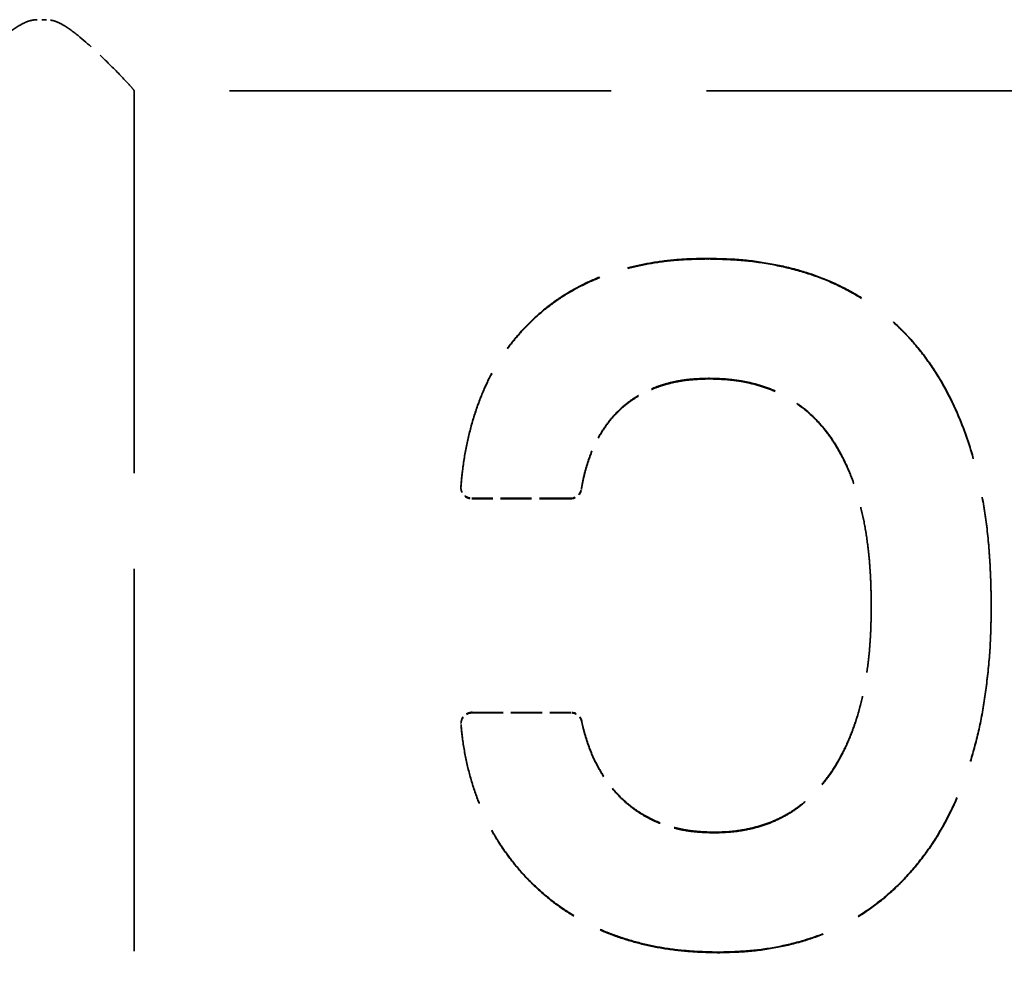
# Model space of a CAD drawing. Units: millimetres. Extents: x 20 to 820, y 20 to 574.
# Drawn here: x 411 to 432, y 231 to 251 of the extents above; entities that cross this region are included whole.
import ezdxf

# ---------------------------------------------------------------- set-up
doc = ezdxf.new("R2010")
doc.units = ezdxf.units.MM
doc.header["$LTSCALE"] = 2
doc.linetypes.add('DASHED', pattern=[0.2068, 0.1655, -0.0413])
doc.layers.add('Hidden Edges(ISO)', color=7, linetype='DASHED', lineweight=35)

msp = doc.modelspace()

# ---------------------------------------------------------------- linework, layer by layer
at = {"layer": 'Hidden Edges(ISO)', "ltscale": 0.190278}
msp.add_line((411.486, 251.421), (411.286, 251.421), dxfattribs=at)
at = {"layer": 'Hidden Edges(ISO)', "ltscale": 0.104393}
msp.add_line((413.386, 249.878), (413.386, 249.881), dxfattribs=at)
at = {"layer": 'Hidden Edges(ISO)', "ltscale": 25.005491}
msp.add_line((413.386, 249.878), (413.386, 218.878), dxfattribs=at)
at = {"layer": 'Hidden Edges(ISO)', "ltscale": 24.983881}
msp.add_line((444.386, 249.878), (413.386, 249.878), dxfattribs=at)
at = {"layer": 'Hidden Edges(ISO)', "ltscale": 0.285466}
for p, q in [((420.462, 241.302), (420.462, 241.29)), ((429.349, 238.725), (429.349, 238.712)), ((431.947, 238.741), (431.947, 238.729)), ((420.464, 236.188), (420.464, 236.175)), ((425.945, 233.832), (425.945, 233.819))]:
    msp.add_line(p, q, dxfattribs=at)
at = {"layer": 'Hidden Edges(ISO)', "ltscale": 2.029219}
for p, q in [((422.834, 241.062), (420.702, 241.062)), ((422.834, 241.05), (420.702, 241.05))]:
    msp.add_line(p, q, dxfattribs=at)
at = {"layer": 'Hidden Edges(ISO)', "ltscale": 2.036103}
for p, q in [((420.704, 236.427), (422.843, 236.427)), ((420.704, 236.415), (422.843, 236.415))]:
    msp.add_line(p, q, dxfattribs=at)
at = {"layer": 'Hidden Edges(ISO)', "ltscale": 0.04253}
for centre in [(425.799, 245.054), (425.799, 245.042)]:
    msp.add_ellipse(centre, major_axis=(1.2, 0), ratio=0.999136, start_param=1.551346, end_param=1.588666, dxfattribs=at)
at = {"layer": 'Hidden Edges(ISO)', "ltscale": 0.01255}
for centre in [(425.841, 243.418), (425.841, 243.405)]:
    msp.add_ellipse(centre, major_axis=(-0.24, 0), ratio=0.999136, start_param=4.683931, end_param=4.739305, dxfattribs=at)
at = {"layer": 'Hidden Edges(ISO)', "ltscale": 0.378058}
for centre in [(420.702, 241.302), (420.702, 241.29)]:
    msp.add_ellipse(centre, major_axis=(-0.24, 0), ratio=0.999136, start_param=6.198684, end_param=7.853982, dxfattribs=at)
at = {"layer": 'Hidden Edges(ISO)', "ltscale": 0.321548}
for centre in [(422.834, 241.302), (422.834, 241.29)]:
    msp.add_ellipse(centre, major_axis=(0.24, 0), ratio=0.999136, start_param=4.712389, end_param=6.120329, dxfattribs=at)
at = {"layer": 'Hidden Edges(ISO)', "ltscale": 0.006798}
for centre in [(429.109, 238.725), (429.109, 238.712)]:
    msp.add_ellipse(centre, major_axis=(0.24, 0), ratio=0.999136, start_param=6.267743, end_param=6.297938, dxfattribs=at)
at = {"layer": 'Hidden Edges(ISO)', "ltscale": 0.033985}
for centre in [(430.747, 238.741), (430.747, 238.729)]:
    msp.add_ellipse(centre, major_axis=(1.2, 0), ratio=0.999136, start_param=6.271182, end_param=6.301022, dxfattribs=at)
at = {"layer": 'Hidden Edges(ISO)', "ltscale": 0.380154}
for centre in [(420.704, 236.188), (420.704, 236.175)]:
    msp.add_ellipse(centre, major_axis=(-0.24, 0), ratio=0.999136, start_param=4.712389, end_param=6.376863, dxfattribs=at)
at = {"layer": 'Hidden Edges(ISO)', "ltscale": 0.310995}
for centre in [(422.843, 236.188), (422.843, 236.175)]:
    msp.add_ellipse(centre, major_axis=(0.24, 0), ratio=0.999136, start_param=0.209049, end_param=1.570796, dxfattribs=at)
at = {"layer": 'Hidden Edges(ISO)', "ltscale": 0.057996}
for centre in [(426.04, 232.436), (426.04, 232.423)]:
    msp.add_ellipse(centre, major_axis=(-1.2, 0), ratio=0.999136, start_param=1.546468, end_param=1.597328, dxfattribs=at)
at = {"layer": 'Hidden Edges(ISO)', "ltscale": 3.22133}
for points, knots in [([(411.286, 251.421), (411.21, 251.421), (411.143, 251.405), (411.016, 251.359), (410.956, 251.328), (410.78, 251.222), (410.668, 251.135), (410.335, 250.859), (410.123, 250.656), (409.791, 250.33), (409.645, 250.181), (409.493, 250.018), (409.453, 249.973), (409.399, 249.908), (409.386, 249.888), (409.386, 249.881)], [0, 0, 0, 0, 0.0226473, 0.0226473, 0.0452945, 0.0452945, 0.0905891, 0.0905891, 0.1811781, 0.1811781, 0.2594798, 0.2594798, 0.2986306, 0.2986306, 0.3377814, 0.3377814, 0.3377814, 0.3377814]), ([(413.386, 249.881), (413.386, 249.888), (413.372, 249.908), (413.318, 249.973), (413.278, 250.018), (413.126, 250.181), (412.981, 250.33), (412.649, 250.656), (412.436, 250.859), (412.103, 251.135), (411.991, 251.222), (411.815, 251.328), (411.756, 251.359), (411.629, 251.405), (411.561, 251.421), (411.486, 251.421)], [-1.0026697, -1.0026697, -1.0026697, -1.0026697, -0.9635188, -0.9635188, -0.924368, -0.924368, -0.8460664, -0.8460664, -0.7554773, -0.7554773, -0.7101828, -0.7101828, -0.6875355, -0.6875355, -0.6648882, -0.6648882, -0.6648882, -0.6648882])]:
    msp.add_open_spline(points, degree=3, knots=knots, dxfattribs=at)
at = {"layer": 'Hidden Edges(ISO)', "ltscale": 7.720926}
for points in [[(420.463, 241.322), (420.473, 241.437), (420.502, 241.741), (420.581, 242.224), (420.714, 242.757), (420.885, 243.257), (421.096, 243.721), (421.35, 244.151), (421.644, 244.543), (421.976, 244.901), (422.341, 245.22), (422.742, 245.498), (423.175, 245.732), (423.639, 245.925), (424.135, 246.071), (424.662, 246.178), (425.213, 246.242), (425.589, 246.25), (425.778, 246.253)], [(420.463, 241.31), (420.473, 241.424), (420.502, 241.728), (420.581, 242.211), (420.714, 242.744), (420.885, 243.244), (421.096, 243.709), (421.35, 244.138), (421.644, 244.531), (421.976, 244.888), (422.341, 245.208), (422.742, 245.485), (423.175, 245.72), (423.639, 245.912), (424.135, 246.059), (424.662, 246.166), (425.213, 246.23), (425.589, 246.237), (425.778, 246.241)]]:
    msp.add_open_spline(points, degree=3, knots=[0.002668, 0.002668, 0.002668, 0.002668, 0.0437298, 0.1120036, 0.1775324, 0.2400309, 0.300793, 0.35981, 0.4180616, 0.4760039, 0.5337926, 0.5913929, 0.6499878, 0.7094672, 0.7707886, 0.8346175, 0.9013878, 0.9688982, 0.9688982, 0.9688982, 0.9688982], dxfattribs=at)
at = {"layer": 'Hidden Edges(ISO)', "ltscale": 10.476014}
for points in [[(425.823, 246.253), (426.056, 246.248), (426.518, 246.239), (427.192, 246.143), (427.831, 245.995), (428.427, 245.783), (428.98, 245.509), (429.489, 245.175), (429.956, 244.78), (430.373, 244.322), (430.746, 243.81), (431.068, 243.241), (431.34, 242.621), (431.564, 241.948), (431.736, 241.221), (431.86, 240.443), (431.931, 239.617), (431.942, 239.051), (431.947, 238.763)], [(425.823, 246.241), (426.056, 246.236), (426.518, 246.226), (427.192, 246.131), (427.831, 245.983), (428.427, 245.771), (428.98, 245.496), (429.489, 245.162), (429.956, 244.767), (430.373, 244.31), (430.746, 243.797), (431.068, 243.229), (431.34, 242.608), (431.564, 241.935), (431.736, 241.209), (431.86, 240.431), (431.931, 239.605), (431.942, 239.039), (431.947, 238.75)]]:
    msp.add_open_spline(points, degree=3, knots=[0.0016211, 0.0016211, 0.0016211, 0.0016211, 0.065031, 0.1270475, 0.1861521, 0.2430456, 0.2984731, 0.3534591, 0.408229, 0.4641692, 0.5213136, 0.5802319, 0.6413665, 0.7053044, 0.7728144, 0.8440869, 0.9194721, 0.9979739, 0.9979739, 0.9979739, 0.9979739], dxfattribs=at)
at = {"layer": 'Hidden Edges(ISO)', "ltscale": 3.849337}
for points in [[(425.834, 243.658), (425.738, 243.655), (425.548, 243.65), (425.27, 243.622), (425.005, 243.569), (424.756, 243.498), (424.521, 243.405), (424.304, 243.287), (424.098, 243.155), (423.913, 242.996), (423.741, 242.821), (423.59, 242.624), (423.453, 242.412), (423.333, 242.179), (423.236, 241.926), (423.151, 241.655), (423.1, 241.432), (423.077, 241.299), (423.071, 241.263)], [(425.834, 243.645), (425.738, 243.643), (425.548, 243.637), (425.27, 243.61), (425.005, 243.557), (424.756, 243.485), (424.521, 243.393), (424.304, 243.275), (424.098, 243.143), (423.913, 242.984), (423.741, 242.809), (423.59, 242.611), (423.453, 242.399), (423.333, 242.167), (423.236, 241.913), (423.151, 241.643), (423.1, 241.419), (423.077, 241.286), (423.071, 241.251)]]:
    msp.add_open_spline(points, degree=3, knots=[0.0478248, 0.0478248, 0.0478248, 0.0478248, 0.1158562, 0.1816605, 0.2449039, 0.3059635, 0.3647068, 0.4226574, 0.4797638, 0.5368538, 0.5947122, 0.6525344, 0.711727, 0.7730145, 0.8366973, 0.9031133, 0.9730706, 0.9984372, 0.9984372, 0.9984372, 0.9984372], dxfattribs=at)
at = {"layer": 'Hidden Edges(ISO)', "ltscale": 6.529863}
for points in [[(429.349, 238.728), (429.346, 238.922), (429.341, 239.3), (429.3, 239.85), (429.232, 240.366), (429.134, 240.845), (429.01, 241.288), (428.857, 241.695), (428.673, 242.065), (428.466, 242.402), (428.227, 242.697), (427.965, 242.957), (427.671, 243.17), (427.357, 243.354), (427.013, 243.489), (426.646, 243.588), (426.254, 243.646), (425.985, 243.654), (425.848, 243.658)], [(429.349, 238.716), (429.346, 238.91), (429.341, 239.287), (429.3, 239.838), (429.232, 240.354), (429.134, 240.833), (429.01, 241.276), (428.857, 241.683), (428.673, 242.053), (428.466, 242.389), (428.227, 242.685), (427.965, 242.945), (427.671, 243.158), (427.357, 243.342), (427.013, 243.476), (426.646, 243.576), (426.254, 243.633), (425.985, 243.641), (425.848, 243.645)]]:
    msp.add_open_spline(points, degree=3, knots=[0.0009672, 0.0009672, 0.0009672, 0.0009672, 0.0857453, 0.1661762, 0.2420035, 0.313126, 0.3798151, 0.4430133, 0.5028641, 0.5601448, 0.6153967, 0.6685372, 0.7210569, 0.773631, 0.826862, 0.8819588, 0.9395746, 0.9994725, 0.9994725, 0.9994725, 0.9994725], dxfattribs=at)
at = {"layer": 'Hidden Edges(ISO)', "ltscale": 6.403104}
for points in [[(425.945, 233.832), (426.078, 233.835), (426.337, 233.842), (426.713, 233.906), (427.067, 234.002), (427.395, 234.144), (427.702, 234.323), (427.983, 234.548), (428.241, 234.809), (428.474, 235.11), (428.679, 235.447), (428.859, 235.817), (429.013, 236.221), (429.136, 236.659), (429.231, 237.129), (429.301, 237.631), (429.34, 238.166), (429.346, 238.533), (429.349, 238.721)], [(425.945, 233.819), (426.078, 233.823), (426.337, 233.83), (426.713, 233.893), (427.067, 233.99), (427.395, 234.132), (427.702, 234.311), (427.983, 234.535), (428.241, 234.796), (428.474, 235.097), (428.679, 235.434), (428.859, 235.805), (429.013, 236.209), (429.136, 236.646), (429.231, 237.116), (429.301, 237.618), (429.34, 238.153), (429.346, 238.52), (429.349, 238.708)]]:
    msp.add_open_spline(points, degree=3, knots=[0.0005385, 0.0005385, 0.0005385, 0.0005385, 0.0596551, 0.1159788, 0.1701427, 0.2226544, 0.2752032, 0.327969, 0.3825155, 0.4387188, 0.497329, 0.5582327, 0.6223408, 0.6900006, 0.7608253, 0.8360929, 0.9160457, 1, 1, 1, 1], dxfattribs=at)
at = {"layer": 'Hidden Edges(ISO)', "ltscale": 10.25488}
for points in [[(431.947, 238.727), (431.943, 238.444), (431.936, 237.888), (431.856, 237.077), (431.744, 236.308), (431.569, 235.59), (431.356, 234.917), (431.083, 234.299), (430.772, 233.725), (430.405, 233.207), (429.997, 232.741), (429.547, 232.338), (429.059, 231.996), (428.531, 231.715), (427.962, 231.502), (427.356, 231.348), (426.722, 231.255), (426.289, 231.243), (426.072, 231.237)], [(431.947, 238.714), (431.943, 238.431), (431.936, 237.876), (431.856, 237.065), (431.744, 236.296), (431.569, 235.577), (431.356, 234.905), (431.083, 234.286), (430.772, 233.712), (430.405, 233.194), (429.997, 232.729), (429.547, 232.326), (429.059, 231.983), (428.531, 231.703), (427.962, 231.49), (427.356, 231.336), (426.722, 231.243), (426.289, 231.23), (426.072, 231.225)]]:
    msp.add_open_spline(points, degree=3, knots=[0.0028198, 0.0028198, 0.0028198, 0.0028198, 0.0813327, 0.1569688, 0.2288398, 0.2969039, 0.3619986, 0.4242918, 0.4842715, 0.5429415, 0.6001007, 0.6555238, 0.7101754, 0.7650887, 0.8209899, 0.8782602, 0.938111, 0.9983454, 0.9983454, 0.9983454, 0.9983454], dxfattribs=at)
at = {"layer": 'Hidden Edges(ISO)', "ltscale": 3.900886}
for points in [[(423.078, 236.237), (423.086, 236.199), (423.116, 236.064), (423.181, 235.84), (423.276, 235.57), (423.392, 235.32), (423.522, 235.087), (423.669, 234.872), (423.833, 234.676), (424.014, 234.498), (424.209, 234.341), (424.418, 234.205), (424.64, 234.087), (424.876, 233.997), (425.123, 233.919), (425.386, 233.868), (425.662, 233.84), (425.85, 233.834), (425.945, 233.832)], [(423.078, 236.225), (423.086, 236.187), (423.116, 236.052), (423.181, 235.828), (423.276, 235.557), (423.392, 235.307), (423.522, 235.074), (423.669, 234.859), (423.833, 234.664), (424.014, 234.486), (424.209, 234.329), (424.418, 234.193), (424.64, 234.075), (424.876, 233.984), (425.123, 233.907), (425.386, 233.855), (425.662, 233.827), (425.85, 233.822), (425.945, 233.819)]]:
    msp.add_open_spline(points, degree=3, knots=[0, 0, 0, 0, 0.0272995, 0.0968191, 0.1628628, 0.2275656, 0.2895877, 0.3493758, 0.4093317, 0.4681031, 0.5262497, 0.5843492, 0.6423818, 0.7012309, 0.7612933, 0.8233117, 0.887859, 0.9548091, 0.9548091, 0.9548091, 0.9548091], dxfattribs=at)
at = {"layer": 'Hidden Edges(ISO)', "ltscale": 7.842709}
for points in [[(426.011, 231.237), (425.822, 231.242), (425.445, 231.252), (424.887, 231.314), (424.349, 231.424), (423.839, 231.577), (423.357, 231.774), (422.907, 232.02), (422.482, 232.304), (422.092, 232.635), (421.736, 233.001), (421.422, 233.401), (421.146, 233.828), (420.92, 234.29), (420.735, 234.781), (420.589, 235.302), (420.506, 235.768), (420.475, 236.059), (420.465, 236.165)], [(426.011, 231.224), (425.822, 231.229), (425.445, 231.239), (424.887, 231.301), (424.349, 231.411), (423.839, 231.565), (423.357, 231.762), (422.907, 232.007), (422.482, 232.292), (422.092, 232.623), (421.736, 232.989), (421.422, 233.389), (421.146, 233.816), (420.92, 234.278), (420.735, 234.769), (420.589, 235.29), (420.506, 235.756), (420.475, 236.047), (420.465, 236.153)]]:
    msp.add_open_spline(points, degree=3, knots=[0.0308776, 0.0308776, 0.0308776, 0.0308776, 0.0970321, 0.1637319, 0.2279252, 0.2900747, 0.3507332, 0.4106559, 0.4701413, 0.5301988, 0.5902919, 0.6495866, 0.708893, 0.7687839, 0.830207, 0.8933771, 0.9589828, 0.9964232, 0.9964232, 0.9964232, 0.9964232], dxfattribs=at)

doc.saveas('drawing.dxf')
